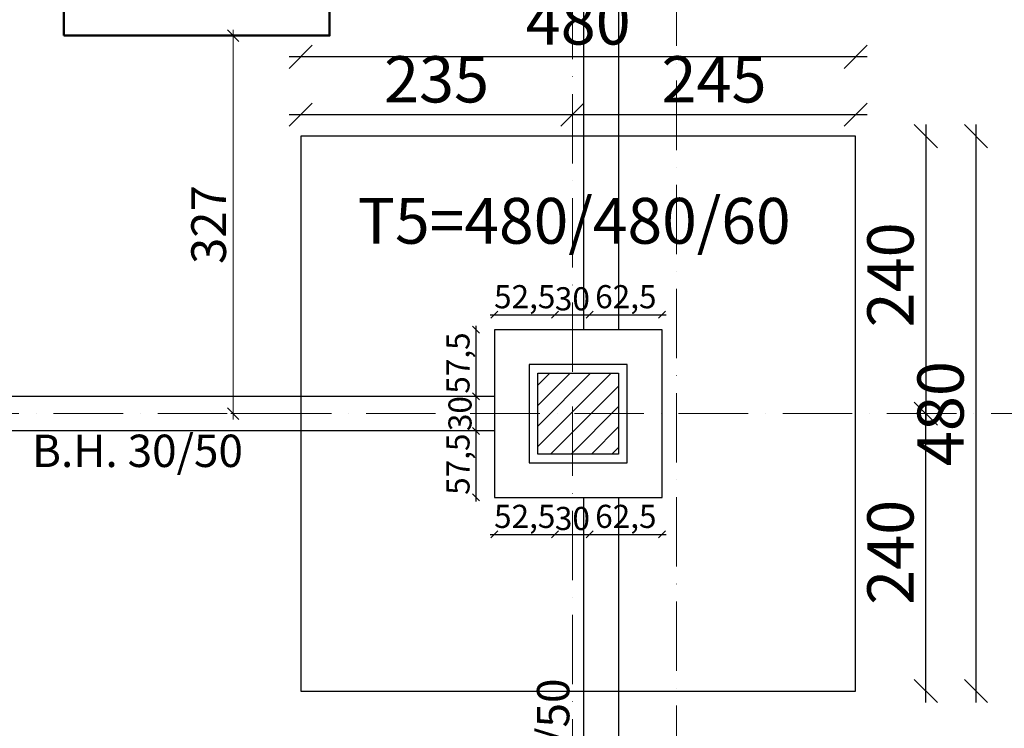
# Model space of a CAD drawing. Units: centimetres. Extents: x 569137 to 720907, y 4263084 to 4288920.
# Drawn here: x 603327 to 604179, y 4286308 to 4286921 of the extents above; entities that cross this region are included whole.
import ezdxf

# ---------------------------------------------------------------- set-up
doc = ezdxf.new("R2010")
doc.units = ezdxf.units.CM
doc.linetypes.add('ACAD_ISO10W100', pattern=[18, 12, -3, 0, -3])
doc.linetypes.add('CENTERX2', pattern=[101.6, 63.5, -12.7, 12.7, -12.7])
for name, color, linetype, lineweight in [('08 - AKS', 145, 'CENTERX2', 13), ('İÇ ÖLÇÜ', 5, 'Continuous', 15), ('TARAMA', 8, 'Continuous', 9), ('YAZI', 1, 'Continuous', 5), ('ÖLÇEKLENDİRME', 8, 'Continuous', 9)]:
    doc.layers.add(name, color=color, linetype=linetype, lineweight=lineweight)
for name, color, linetype in [('bh', 3, 'Continuous'), ('KOLONLAR', 5, 'Continuous'), ('LK VE TK', 3, 'Continuous')]:
    doc.layers.add(name, color=color, linetype=linetype)
doc.styles.add('ARİAL NARROW', font='ARIALN.TTF')
doc.dimstyles.new('20', dxfattribs={"dimtxt": 20, "dimasz": 6, "dimexe": 1.25, "dimexo": 0.625, "dimgap": 1, "dimtad": 1, "dimtxsty": 'ARİAL NARROW', "dimblk": 'OBLIQUE', "dimcen": 2.5, "dimdle": 3.5, "dimse1": 1, "dimse2": 1, "dimadec": 0, "dimazin": 0, "dimtfac": 1, "dimtix": 1, "dimtmove": 0, "dimatfit": 3, "dimfxl": 0, "dimarcsym": 0})
doc.dimstyles.new('30', dxfattribs={"dimtxt": 30, "dimasz": 10, "dimexe": 2, "dimexo": 30, "dimgap": 2, "dimtad": 1, "dimtxsty": 'ARİAL NARROW', "dimblk": 'OBLIQUE', "dimcen": 2.5, "dimdle": 5, "dimadec": 0, "dimazin": 0, "dimtfac": 1, "dimtix": 1, "dimtmove": 0, "dimatfit": 3, "dimfxl": 0, "dimarcsym": 0})
doc.dimstyles.new('50', dxfattribs={"dimtxt": 50, "dimasz": 20, "dimexe": 1.25, "dimexo": 0.625, "dimgap": 5, "dimtad": 1, "dimtxsty": 'ARİAL NARROW', "dimblk": 'OBLIQUE', "dimcen": 20, "dimdle": 10, "dimse1": 1, "dimse2": 1, "dimadec": 0, "dimazin": 0, "dimtfac": 1, "dimtix": 1, "dimtmove": 0, "dimatfit": 3, "dimfxl": 0, "dimarcsym": 0})

# ---------------------------------------------------------------- blocks, each defined once
blk = doc.blocks.new('_Oblique')
at = {"color": 0, "linetype": 'ByBlock', "lineweight": -2}
blk.add_line((-0.5, -0.5), (0.5, 0.5), dxfattribs=at)
blk = doc.blocks.new('*D1838')
at = {"layer": 'Defpoints', "color": 0}
for p in [(603570.45, 4286889.32), (603570.45, 4286846.4), (604050.45, 4286846.4)]:
    blk.add_point(p, dxfattribs=at)
at = {"layer": 'ÖLÇEKLENDİRME', "color": 0, "lineweight": -2}
blk.add_line((604060.45, 4286889.32), (603560.45, 4286889.32), dxfattribs=at)
at = {"layer": 'ÖLÇEKLENDİRME', "color": 0, "lineweight": -2, "xscale": 20, "yscale": 20, "zscale": 20, "rotation": 180}
blk.add_blockref('_Oblique', (603570.45, 4286889.32), dxfattribs=at)
at = {"layer": 'ÖLÇEKLENDİRME', "color": 0, "lineweight": -2, "xscale": 20, "yscale": 20, "zscale": 20}
blk.add_blockref('_Oblique', (604050.45, 4286889.32), dxfattribs=at)
at = {"layer": 'ÖLÇEKLENDİRME', "color": 0, "insert": (603810.45, 4286914.75), "char_height": 40, "attachment_point": 5, "style": 'ARİAL NARROW'}
blk.add_mtext('480', dxfattribs=at)
blk = doc.blocks.new('*D1839')
at = {"layer": 'Defpoints', "color": 0}
for p in [(603570.45, 4286839.25), (603570.45, 4286820.7), (603805.45, 4286820.7)]:
    blk.add_point(p, dxfattribs=at)
at = {"layer": 'ÖLÇEKLENDİRME', "color": 0, "lineweight": -2}
blk.add_line((603815.45, 4286839.25), (603560.45, 4286839.25), dxfattribs=at)
at = {"layer": 'ÖLÇEKLENDİRME', "color": 0, "lineweight": -2, "xscale": 20, "yscale": 20, "zscale": 20, "rotation": 180}
blk.add_blockref('_Oblique', (603570.45, 4286839.25), dxfattribs=at)
at = {"layer": 'ÖLÇEKLENDİRME', "color": 0, "lineweight": -2, "xscale": 20, "yscale": 20, "zscale": 20}
blk.add_blockref('_Oblique', (603805.45, 4286839.25), dxfattribs=at)
at = {"layer": 'ÖLÇEKLENDİRME', "color": 0, "insert": (603687.95, 4286864.67), "char_height": 40, "attachment_point": 5, "style": 'ARİAL NARROW'}
blk.add_mtext('235', dxfattribs=at)
blk = doc.blocks.new('*D1840')
at = {"layer": 'Defpoints', "color": 0}
for p in [(604079.42, 4286820.7), (604079.42, 4286340.7), (604154.48, 4286340.7)]:
    blk.add_point(p, dxfattribs=at)
at = {"layer": 'ÖLÇEKLENDİRME', "color": 0, "lineweight": -2}
blk.add_line((604154.48, 4286830.7), (604154.48, 4286330.7), dxfattribs=at)
at = {"layer": 'ÖLÇEKLENDİRME', "color": 0, "lineweight": -2, "xscale": 20, "yscale": 20, "zscale": 20}
for p, rotation in [((604154.48, 4286820.7), 90), ((604154.48, 4286340.7), 270)]:
    blk.add_blockref('_Oblique', p, dxfattribs=dict(at, rotation=rotation))
at = {"layer": 'ÖLÇEKLENDİRME', "color": 0, "insert": (604129.05, 4286580.7), "char_height": 40, "attachment_point": 5, "rotation": 90, "style": 'ARİAL NARROW'}
blk.add_mtext('480', dxfattribs=at)
blk = doc.blocks.new('*D1841')
at = {"layer": 'Defpoints', "color": 0}
for p in [(604084.42, 4286820.7), (604079.42, 4286580.7), (604111.14, 4286580.7)]:
    blk.add_point(p, dxfattribs=at)
at = {"layer": 'ÖLÇEKLENDİRME', "color": 0, "lineweight": -2}
blk.add_line((604111.14, 4286830.7), (604111.14, 4286570.7), dxfattribs=at)
at = {"layer": 'ÖLÇEKLENDİRME', "color": 0, "lineweight": -2, "xscale": 20, "yscale": 20, "zscale": 20}
for p, rotation in [((604111.14, 4286820.7), 90), ((604111.14, 4286580.7), 270)]:
    blk.add_blockref('_Oblique', p, dxfattribs=dict(at, rotation=rotation))
at = {"layer": 'ÖLÇEKLENDİRME', "color": 0, "insert": (604085.72, 4286700.7), "char_height": 40, "attachment_point": 5, "rotation": 90, "style": 'ARİAL NARROW'}
blk.add_mtext('240', dxfattribs=at)
blk = doc.blocks.new('*D1842')
at = {"layer": 'Defpoints', "color": 0}
for p in [(604084.42, 4286580.7), (604111.14, 4286580.7), (604084.42, 4286340.7)]:
    blk.add_point(p, dxfattribs=at)
at = {"layer": 'ÖLÇEKLENDİRME', "color": 0, "lineweight": -2}
blk.add_line((604111.14, 4286330.7), (604111.14, 4286590.7), dxfattribs=at)
at = {"layer": 'ÖLÇEKLENDİRME', "color": 0, "lineweight": -2, "xscale": 20, "yscale": 20, "zscale": 20}
for p, rotation in [((604111.14, 4286580.7), 90), ((604111.14, 4286340.7), 270)]:
    blk.add_blockref('_Oblique', p, dxfattribs=dict(at, rotation=rotation))
at = {"layer": 'ÖLÇEKLENDİRME', "color": 0, "insert": (604085.72, 4286460.7), "char_height": 40, "attachment_point": 5, "rotation": 90, "style": 'ARİAL NARROW'}
blk.add_mtext('240', dxfattribs=at)
blk = doc.blocks.new('*D1843')
at = {"layer": 'Defpoints', "color": 0}
for p in [(603805.45, 4286839.25), (603805.45, 4286820.7), (604050.45, 4286820.7)]:
    blk.add_point(p, dxfattribs=at)
at = {"layer": 'ÖLÇEKLENDİRME', "color": 0, "lineweight": -2}
blk.add_line((604060.45, 4286839.25), (603795.45, 4286839.25), dxfattribs=at)
at = {"layer": 'ÖLÇEKLENDİRME', "color": 0, "lineweight": -2, "xscale": 20, "yscale": 20, "zscale": 20, "rotation": 180}
blk.add_blockref('_Oblique', (603805.45, 4286839.25), dxfattribs=at)
at = {"layer": 'ÖLÇEKLENDİRME', "color": 0, "lineweight": -2, "xscale": 20, "yscale": 20, "zscale": 20}
blk.add_blockref('_Oblique', (604050.45, 4286839.25), dxfattribs=at)
at = {"layer": 'ÖLÇEKLENDİRME', "color": 0, "insert": (603927.95, 4286864.67), "char_height": 40, "attachment_point": 5, "style": 'ARİAL NARROW'}
blk.add_mtext('245', dxfattribs=at)
blk = doc.blocks.new('*D1864')
at = {"layer": 'Defpoints', "color": 0}
for p in [(603737.95, 4286653.2), (603722.03, 4286595.7), (603737.95, 4286595.7)]:
    blk.add_point(p, dxfattribs=at)
at = {"layer": 'İÇ ÖLÇÜ', "color": 0, "lineweight": -2}
blk.add_line((603722.03, 4286656.7), (603722.03, 4286592.2), dxfattribs=at)
at = {"layer": 'İÇ ÖLÇÜ', "color": 0, "lineweight": -2, "xscale": 6, "yscale": 6, "zscale": 6}
for p, rotation in [((603722.03, 4286653.2), 90), ((603722.03, 4286595.7), 270)]:
    blk.add_blockref('_Oblique', p, dxfattribs=dict(at, rotation=rotation))
at = {"layer": 'İÇ ÖLÇÜ', "color": 0, "insert": (603709.06, 4286624.45), "char_height": 20, "attachment_point": 5, "rotation": 90, "style": 'ARİAL NARROW'}
blk.add_mtext('57,5', dxfattribs=at)
blk = doc.blocks.new('*D1850')
at = {"layer": 'Defpoints', "color": 0}
for p in [(603737.95, 4286595.7), (603722.03, 4286565.7), (603737.95, 4286565.7)]:
    blk.add_point(p, dxfattribs=at)
at = {"layer": 'İÇ ÖLÇÜ', "color": 0, "lineweight": -2}
blk.add_line((603722.03, 4286599.2), (603722.03, 4286562.2), dxfattribs=at)
at = {"layer": 'İÇ ÖLÇÜ', "color": 0, "lineweight": -2, "xscale": 6, "yscale": 6, "zscale": 6}
for p, rotation in [((603722.03, 4286595.7), 90), ((603722.03, 4286565.7), 270)]:
    blk.add_blockref('_Oblique', p, dxfattribs=dict(at, rotation=rotation))
at = {"layer": 'İÇ ÖLÇÜ', "color": 0, "insert": (603710.82, 4286580.7), "char_height": 20, "attachment_point": 5, "rotation": 90, "style": 'ARİAL NARROW'}
blk.add_mtext('30', dxfattribs=at)
blk = doc.blocks.new('*D1851')
at = {"layer": 'Defpoints', "color": 0}
for p in [(603737.95, 4286565.7), (603722.03, 4286508.2), (603737.95, 4286508.2)]:
    blk.add_point(p, dxfattribs=at)
at = {"layer": 'İÇ ÖLÇÜ', "color": 0, "lineweight": -2}
blk.add_line((603722.03, 4286569.2), (603722.03, 4286504.7), dxfattribs=at)
at = {"layer": 'İÇ ÖLÇÜ', "color": 0, "lineweight": -2, "xscale": 6, "yscale": 6, "zscale": 6}
for p, rotation in [((603722.03, 4286565.7), 90), ((603722.03, 4286508.2), 270)]:
    blk.add_blockref('_Oblique', p, dxfattribs=dict(at, rotation=rotation))
at = {"layer": 'İÇ ÖLÇÜ', "color": 0, "insert": (603709.06, 4286536.95), "char_height": 20, "attachment_point": 5, "rotation": 90, "style": 'ARİAL NARROW'}
blk.add_mtext('57,5', dxfattribs=at)
blk = doc.blocks.new('*D1852')
at = {"layer": 'Defpoints', "color": 0}
for p in [(603790.45, 4286666.22), (603737.95, 4286653.2), (603790.45, 4286653.2)]:
    blk.add_point(p, dxfattribs=at)
at = {"layer": 'İÇ ÖLÇÜ', "color": 0, "lineweight": -2}
blk.add_line((603734.45, 4286666.22), (603793.95, 4286666.22), dxfattribs=at)
at = {"layer": 'İÇ ÖLÇÜ', "color": 0, "lineweight": -2, "xscale": 6, "yscale": 6, "zscale": 6, "rotation": 180}
blk.add_blockref('_Oblique', (603737.95, 4286666.22), dxfattribs=at)
at = {"layer": 'İÇ ÖLÇÜ', "color": 0, "lineweight": -2, "xscale": 6, "yscale": 6, "zscale": 6}
blk.add_blockref('_Oblique', (603790.45, 4286666.22), dxfattribs=at)
at = {"layer": 'İÇ ÖLÇÜ', "color": 0, "insert": (603764.2, 4286679.24), "char_height": 20, "attachment_point": 5, "style": 'ARİAL NARROW'}
blk.add_mtext('52,5', dxfattribs=at)
blk = doc.blocks.new('*D1853')
at = {"layer": 'Defpoints', "color": 0}
for p in [(603820.45, 4286666.22), (603790.45, 4286653.2), (603820.45, 4286653.2)]:
    blk.add_point(p, dxfattribs=at)
at = {"layer": 'İÇ ÖLÇÜ', "color": 0, "lineweight": -2}
blk.add_line((603786.95, 4286666.22), (603823.95, 4286666.22), dxfattribs=at)
at = {"layer": 'İÇ ÖLÇÜ', "color": 0, "lineweight": -2, "xscale": 6, "yscale": 6, "zscale": 6, "rotation": 180}
blk.add_blockref('_Oblique', (603790.45, 4286666.22), dxfattribs=at)
at = {"layer": 'İÇ ÖLÇÜ', "color": 0, "lineweight": -2, "xscale": 6, "yscale": 6, "zscale": 6}
blk.add_blockref('_Oblique', (603820.45, 4286666.22), dxfattribs=at)
at = {"layer": 'İÇ ÖLÇÜ', "color": 0, "insert": (603805.45, 4286677.43), "char_height": 20, "attachment_point": 5, "style": 'ARİAL NARROW'}
blk.add_mtext('30', dxfattribs=at)
blk = doc.blocks.new('*D1854')
at = {"layer": 'Defpoints', "color": 0}
for p in [(603882.95, 4286666.22), (603820.45, 4286653.2), (603882.95, 4286653.2)]:
    blk.add_point(p, dxfattribs=at)
at = {"layer": 'İÇ ÖLÇÜ', "color": 0, "lineweight": -2}
blk.add_line((603816.95, 4286666.22), (603886.45, 4286666.22), dxfattribs=at)
at = {"layer": 'İÇ ÖLÇÜ', "color": 0, "lineweight": -2, "xscale": 6, "yscale": 6, "zscale": 6, "rotation": 180}
blk.add_blockref('_Oblique', (603820.45, 4286666.22), dxfattribs=at)
at = {"layer": 'İÇ ÖLÇÜ', "color": 0, "lineweight": -2, "xscale": 6, "yscale": 6, "zscale": 6}
blk.add_blockref('_Oblique', (603882.95, 4286666.22), dxfattribs=at)
at = {"layer": 'İÇ ÖLÇÜ', "color": 0, "insert": (603851.7, 4286679.24), "char_height": 20, "attachment_point": 5, "style": 'ARİAL NARROW'}
blk.add_mtext('62,5', dxfattribs=at)
blk = doc.blocks.new('*D1855')
at = {"layer": 'Defpoints', "color": 0}
for p in [(603737.95, 4286508.2), (603790.45, 4286508.2), (603790.45, 4286476.2)]:
    blk.add_point(p, dxfattribs=at)
at = {"layer": 'İÇ ÖLÇÜ', "color": 0, "lineweight": -2}
blk.add_line((603734.45, 4286476.2), (603793.95, 4286476.2), dxfattribs=at)
at = {"layer": 'İÇ ÖLÇÜ', "color": 0, "lineweight": -2, "xscale": 6, "yscale": 6, "zscale": 6, "rotation": 180}
blk.add_blockref('_Oblique', (603737.95, 4286476.2), dxfattribs=at)
at = {"layer": 'İÇ ÖLÇÜ', "color": 0, "lineweight": -2, "xscale": 6, "yscale": 6, "zscale": 6}
blk.add_blockref('_Oblique', (603790.45, 4286476.2), dxfattribs=at)
at = {"layer": 'İÇ ÖLÇÜ', "color": 0, "insert": (603764.2, 4286489.22), "char_height": 20, "attachment_point": 5, "style": 'ARİAL NARROW'}
blk.add_mtext('52,5', dxfattribs=at)
blk = doc.blocks.new('*D1856')
at = {"layer": 'Defpoints', "color": 0}
for p in [(603790.45, 4286508.2), (603820.45, 4286508.2), (603820.45, 4286476.2)]:
    blk.add_point(p, dxfattribs=at)
at = {"layer": 'İÇ ÖLÇÜ', "color": 0, "lineweight": -2}
blk.add_line((603786.95, 4286476.2), (603823.95, 4286476.2), dxfattribs=at)
at = {"layer": 'İÇ ÖLÇÜ', "color": 0, "lineweight": -2, "xscale": 6, "yscale": 6, "zscale": 6, "rotation": 180}
blk.add_blockref('_Oblique', (603790.45, 4286476.2), dxfattribs=at)
at = {"layer": 'İÇ ÖLÇÜ', "color": 0, "lineweight": -2, "xscale": 6, "yscale": 6, "zscale": 6}
blk.add_blockref('_Oblique', (603820.45, 4286476.2), dxfattribs=at)
at = {"layer": 'İÇ ÖLÇÜ', "color": 0, "insert": (603805.45, 4286487.41), "char_height": 20, "attachment_point": 5, "style": 'ARİAL NARROW'}
blk.add_mtext('30', dxfattribs=at)
blk = doc.blocks.new('*D1857')
at = {"layer": 'Defpoints', "color": 0}
for p in [(603820.45, 4286508.2), (603882.95, 4286508.2), (603882.95, 4286476.2)]:
    blk.add_point(p, dxfattribs=at)
at = {"layer": 'İÇ ÖLÇÜ', "color": 0, "lineweight": -2}
blk.add_line((603816.95, 4286476.2), (603886.45, 4286476.2), dxfattribs=at)
at = {"layer": 'İÇ ÖLÇÜ', "color": 0, "lineweight": -2, "xscale": 6, "yscale": 6, "zscale": 6, "rotation": 180}
blk.add_blockref('_Oblique', (603820.45, 4286476.2), dxfattribs=at)
at = {"layer": 'İÇ ÖLÇÜ', "color": 0, "lineweight": -2, "xscale": 6, "yscale": 6, "zscale": 6}
blk.add_blockref('_Oblique', (603882.95, 4286476.2), dxfattribs=at)
at = {"layer": 'İÇ ÖLÇÜ', "color": 0, "insert": (603851.7, 4286489.22), "char_height": 20, "attachment_point": 5, "style": 'ARİAL NARROW'}
blk.add_mtext('62,5', dxfattribs=at)
blk = doc.blocks.new('*D3600')
at = {"layer": 'Defpoints', "color": 0}
for p in [(590938.31, 4286899.73), (590854.88, 4286572.73), (590938.31, 4286572.73)]:
    blk.add_point(p, dxfattribs=at)
at = {"layer": 'İÇ ÖLÇÜ', "color": 0, "lineweight": -2}
for p, q in [((590854.88, 4286904.73), (590854.88, 4286567.73)), ((590908.31, 4286899.73), (590852.88, 4286899.73)), ((590908.31, 4286572.73), (590852.88, 4286572.73))]:
    blk.add_line(p, q, dxfattribs=at)
at = {"layer": 'İÇ ÖLÇÜ', "color": 0, "lineweight": -2, "xscale": 10, "yscale": 10, "zscale": 10}
for p, rotation in [((590854.88, 4286899.73), 90), ((590854.88, 4286572.73), 270)]:
    blk.add_blockref('_Oblique', p, dxfattribs=dict(at, rotation=rotation))
at = {"layer": 'İÇ ÖLÇÜ', "color": 0, "insert": (590837.56, 4286736.23), "char_height": 30, "attachment_point": 5, "rotation": 90, "style": 'ARİAL NARROW'}
blk.add_mtext('327', dxfattribs=at)
blk = doc.blocks.new('MNBB')
at = {"layer": 'İÇ ÖLÇÜ', "lineweight": 50}
blk.add_lwpolyline([(590708.31, 4286899.728), (590938.31, 4286899.728), (590938.31, 4287099.728), (590708.31, 4287099.728)], close=True, dxfattribs=at)
at = {"layer": 'İÇ ÖLÇÜ'}
dim = blk.add_linear_dim(base=(590854.881, 4286572.728), p1=(590938.31, 4286899.728), p2=(590938.31, 4286572.728), angle=90, dimstyle='30', dxfattribs=at)
dim.commit()
dim.dimension.update_dxf_attribs({"geometry": '*D3600', "text_midpoint": (590837.564, 4286736.228)})

msp = doc.modelspace()

# ---------------------------------------------------------------- hatches: boundary and pattern name
at = {"layer": 'TARAMA'}
h = msp.add_hatch(dxfattribs=at)
h.set_pattern_fill('ANSI31', color=256, scale=100)
h.set_pattern_definition([(45, (585302.058, 4298784.955), (-8.838835, 8.838835), [])])
h.paths.add_polyline_path([(603845.454, 4286615.698), (603845.454, 4286545.698), (603775.454, 4286545.698), (603775.454, 4286615.698)])

# ---------------------------------------------------------------- linework, layer by layer
msp.add_lwpolyline([(603570.454, 4286340.698), (604050.454, 4286340.698), (604050.454, 4286820.698), (603570.454, 4286820.698)], close=True)
at = {"layer": '08 - AKS', "linetype": 'ACAD_ISO10W100', "ltscale": 5}
for p, q in [((603805.454, 4281030.698), (603805.454, 4288701.629)), ((603895.454, 4278609.621), (603895.454, 4288701.629)), ((602185.444, 4286580.698), (604310.454, 4286580.698))]:
    msp.add_line(p, q, dxfattribs=at)
at = {"layer": 'bh'}
for points in [[(603815.454, 4287247.198), (603845.454, 4287247.198), (603845.454, 4286653.198), (603815.454, 4286653.198), (603815.454, 4287247.198)], [(603815.454, 4286508.198), (603845.454, 4286508.198), (603845.454, 4285928.198), (603815.454, 4285928.198), (603815.454, 4286508.198)]]:
    msp.add_lwpolyline(points, dxfattribs=at)
msp.add_lwpolyline([(603042.957, 4286580.698), (603042.957, 4286595.698), (603737.954, 4286595.698), (603737.954, 4286565.698), (603042.957, 4286565.698)], close=True, dxfattribs=at)
at = {"layer": 'KOLONLAR', "color": 0, "lineweight": 25}
for points in [[(603737.954, 4286653.198), (603737.954, 4286508.198), (603882.954, 4286508.198), (603882.954, 4286653.198)], [(603767.954, 4286623.198), (603767.954, 4286538.198), (603852.954, 4286538.198), (603852.954, 4286623.198)]]:
    msp.add_lwpolyline(points, close=True, dxfattribs=at)
at = {"layer": 'KOLONLAR', "lineweight": 25}
msp.add_lwpolyline([(603845.454, 4286615.698), (603845.454, 4286545.698), (603775.454, 4286545.698), (603775.454, 4286615.698)], close=True, dxfattribs=at)

# ---------------------------------------------------------------- block references
at = {"layer": 'İÇ ÖLÇÜ'}
msp.add_blockref('MNBB', (12657.144, 7.969), dxfattribs=at)

# ---------------------------------------------------------------- texts
at = {"layer": 'LK VE TK', "style": 'ARİAL NARROW'}
msp.add_text('B.H. 30/50', height=28, dxfattribs=at).set_placement((603338.029, 4286534.501))
msp.add_text('B.H. 30/50', height=28, rotation=90, dxfattribs=at).set_placement((603802.802, 4286169.073))
at = {"layer": 'YAZI', "color": 21, "insert": (603806.935, 4286742.334), "char_height": 39.6, "attachment_point": 5, "style": 'ARİAL NARROW'}
msp.add_mtext('T5=480/480/60', dxfattribs=at)

# ---------------------------------------------------------------- dimensions: what is measured, and where the dimension line sits
at = {"layer": 'İÇ ÖLÇÜ'}
for base, p1, p2, picture, middle in [((603790.454, 4286666.219), (603737.954, 4286653.198), (603790.454, 4286653.198), '*D1852', (603764.204, 4286679.238)), ((603790.454, 4286476.198), (603737.954, 4286508.198), (603790.454, 4286508.198), '*D1855', (603764.204, 4286489.217))]:
    dim = msp.add_linear_dim(base=base, p1=p1, p2=p2, dimstyle='20', dxfattribs=at)
    dim.commit()
    dim.dimension.update_dxf_attribs({"geometry": picture, "text_midpoint": middle})
for base, p1, p2, picture, middle in [((603820.454, 4286666.219), (603790.454, 4286653.198), (603820.454, 4286653.198), '*D1853', (603805.454, 4286677.431)), ((603882.954, 4286666.219), (603820.454, 4286653.198), (603882.954, 4286653.198), '*D1854', (603851.704, 4286679.238)), ((603820.454, 4286476.198), (603790.454, 4286508.198), (603820.454, 4286508.198), '*D1856', (603805.454, 4286487.41)), ((603882.954, 4286476.198), (603820.454, 4286508.198), (603882.954, 4286508.198), '*D1857', (603851.704, 4286489.217))]:
    dim = msp.add_linear_dim(base=base, p1=p1, p2=p2, dimstyle='20', override={"dimtmove": 1}, dxfattribs=at)
    dim.commit()
    dim.dimension.update_dxf_attribs({"geometry": picture, "text_midpoint": middle})
dim = msp.add_linear_dim(base=(603722.034, 4286595.698), p1=(603737.954, 4286653.198), p2=(603737.954, 4286595.698), angle=90, dimstyle='20', dxfattribs=at)
dim.commit()
dim.dimension.update_dxf_attribs({"geometry": '*D1864', "text_midpoint": (603709.056, 4286624.448)})
for base, p1, p2, picture, middle in [((603722.034, 4286565.698), (603737.954, 4286595.698), (603737.954, 4286565.698), '*D1850', (603710.823, 4286580.698)), ((603722.034, 4286508.198), (603737.954, 4286565.698), (603737.954, 4286508.198), '*D1851', (603709.056, 4286536.948))]:
    dim = msp.add_linear_dim(base=base, p1=p1, p2=p2, angle=90, dimstyle='20', override={"dimtmove": 1}, dxfattribs=at)
    dim.commit()
    dim.dimension.update_dxf_attribs({"geometry": picture, "text_midpoint": middle})
at = {"layer": 'ÖLÇEKLENDİRME'}
for base, p1, p2, picture, middle in [((603570.454, 4286889.323), (604050.454, 4286846.396), (603570.454, 4286846.396), '*D1838', (603810.454, 4286914.746)), ((603570.454, 4286839.246), (603805.454, 4286820.698), (603570.454, 4286820.698), '*D1839', (603687.954, 4286864.669)), ((603805.454, 4286839.246), (604050.454, 4286820.698), (603805.454, 4286820.698), '*D1843', (603927.954, 4286864.669))]:
    dim = msp.add_linear_dim(base=base, p1=p1, p2=p2, dimstyle='50', override={"dimtxt": 40}, dxfattribs=at)
    dim.commit()
    dim.dimension.update_dxf_attribs({"geometry": picture, "text_midpoint": middle})
for base, p1, p2, picture, middle in [((604111.143, 4286580.698), (604084.422, 4286820.698), (604079.422, 4286580.698), '*D1841', (604085.72, 4286700.698)), ((604154.477, 4286340.698), (604079.422, 4286820.698), (604079.422, 4286340.698), '*D1840', (604129.054, 4286580.698)), ((604111.143, 4286580.698), (604084.422, 4286340.698), (604084.422, 4286580.698), '*D1842', (604085.72, 4286460.698))]:
    dim = msp.add_linear_dim(base=base, p1=p1, p2=p2, angle=90, dimstyle='50', override={"dimtxt": 40}, dxfattribs=at)
    dim.commit()
    dim.dimension.update_dxf_attribs({"geometry": picture, "text_midpoint": middle})

doc.saveas('drawing.dxf')
